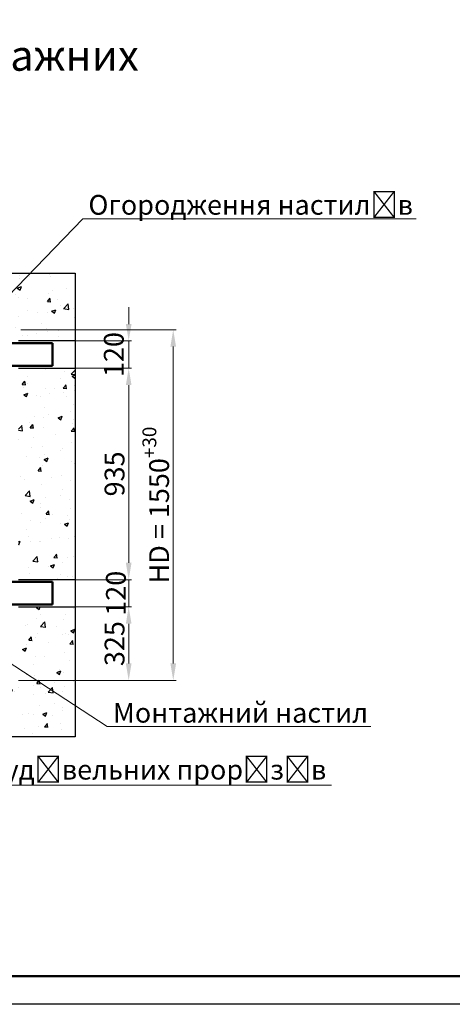
# Model space of a CAD drawing. Units: millimetres. Extents: x 42545 to 129691, y -158917 to -135091.
# Drawn here: x 89187 to 91097, y -158878 to -154527 of the extents above; entities that cross this region are included whole.
import ezdxf
from ezdxf import colors
from ezdxf.entities.mleader import LeaderData, LeaderLine
from ezdxf.math import Vec2, Vec3

# ---------------------------------------------------------------- set-up
doc = ezdxf.new("R2010")
doc.units = ezdxf.units.MM
for name, color, linetype in [('4_Выноска', 31, 'Continuous'), ('Основной', 7, 'Continuous'), ('Штрихи и выноски', 4, 'Continuous')]:
    doc.layers.add(name, color=color, linetype=linetype)
doc.styles.add('Кан', font='GOST.ttf')
doc.dimstyles.new('Копия Standard', dxfattribs={"dimscale": 100, "dimtxt": 3.5, "dimasz": 3, "dimexe": 0.5, "dimexo": 0, "dimgap": 0.75, "dimtad": 1, "dimdec": 0, "dimzin": 0, "dimdsep": 46, "dimtxsty": 'Кан', "dimcen": 2, "dimdle": 1, "dimclrd": 1, "dimclre": 1, "dimclrt": 1, "dimadec": 0, "dimazin": 0, "dimtfac": 1, "dimtdec": 0, "dimtmove": 2, "dimatfit": 3, "dimfxl": 0.18, "dimtolj": 1, "dimtzin": 0, "dimlwd": 20, "dimlwe": 20, "dimarcsym": 0})

# ---------------------------------------------------------------- blocks, each defined once
blk = doc.blocks.new('_Dot')
at = {"color": 0, "linetype": 'ByBlock', "lineweight": -2}
blk.add_line((-0.5, 0), (-1, 0), dxfattribs=at)
at = {"color": 0, "linetype": 'ByBlock', "const_width": 0.5}
blk.add_lwpolyline([(-0.25, 0, 1), (0.25, 0, 1)], format="xyb", close=True, dxfattribs=at)
blk = doc.blocks.new('*D95')
at = {"color": 1, "linetype": 'ByBlock', "lineweight": 20, "transparency": 16777216}
for p, q in [((89192.3, -155896.8), (89877, -155896.8)), ((89864.5, -157371.8), (89864.5, -155971.8)), ((89191.9, -157446.8), (89877, -157446.8))]:
    blk.add_line(p, q, dxfattribs=at)
at = {"color": 1, "transparency": 16777216}
for points in [[(89852, -155971.8), (89877, -155971.8), (89864.5, -155896.8)], [(89852, -157371.8), (89877, -157371.8), (89864.5, -157446.8)]]:
    blk.add_solid(points, dxfattribs=at)
at = {"layer": 'Defpoints', "color": 0, "transparency": 16777216}
for p in [(89192.3, -155896.8), (89864.5, -155896.8), (89191.9, -157446.8)]:
    blk.add_point(p, dxfattribs=at)
at = {"color": 1, "transparency": 16777216, "insert": (89802, -156671.8), "char_height": 87.5, "attachment_point": 5, "rotation": 90, "style": 'Кан'}
blk.add_mtext('\\A1;HD = 1550{\\H0.7x;\\S+30^ ;}', dxfattribs=at)
blk = doc.blocks.new('*D99')
at = {"color": 1, "linetype": 'ByBlock', "lineweight": 20, "transparency": 16777216}
for p, q in [((89431.3, -157121.8), (89680.3, -157121.8)), ((89667.8, -157371.8), (89667.8, -157196.8)), ((89181.3, -157446.8), (89680.3, -157446.8))]:
    blk.add_line(p, q, dxfattribs=at)
at = {"color": 1, "transparency": 16777216}
for points in [[(89655.3, -157196.8), (89680.3, -157196.8), (89667.8, -157121.8)], [(89655.3, -157371.8), (89680.3, -157371.8), (89667.8, -157446.8)]]:
    blk.add_solid(points, dxfattribs=at)
at = {"layer": 'Defpoints', "color": 0, "transparency": 16777216}
for p in [(89431.3, -157121.8), (89667.8, -157121.8), (89181.3, -157446.8)]:
    blk.add_point(p, dxfattribs=at)
at = {"color": 1, "transparency": 16777216, "insert": (89605.3, -157284.3), "char_height": 87.5, "attachment_point": 5, "rotation": 90, "style": 'Кан'}
blk.add_mtext('\\A1;325', dxfattribs=at)
blk = doc.blocks.new('*D100')
at = {"color": 1, "linetype": 'ByBlock', "lineweight": 20, "transparency": 16777216}
for p, q in [((89667.8, -156926.8), (89667.8, -156851.8)), ((89431.3, -157001.8), (89680.3, -157001.8)), ((89667.8, -157121.8), (89667.8, -157001.8)), ((89431.3, -157121.8), (89680.3, -157121.8)), ((89667.8, -157196.8), (89667.8, -157271.8))]:
    blk.add_line(p, q, dxfattribs=at)
at = {"color": 1, "transparency": 16777216}
for points in [[(89655.3, -156926.8), (89680.3, -156926.8), (89667.8, -157001.8)], [(89655.3, -157196.8), (89680.3, -157196.8), (89667.8, -157121.8)]]:
    blk.add_solid(points, dxfattribs=at)
at = {"layer": 'Defpoints', "color": 0, "transparency": 16777216}
for p in [(89431.3, -157001.8), (89667.8, -157001.8), (89431.3, -157121.8)]:
    blk.add_point(p, dxfattribs=at)
at = {"color": 1, "transparency": 16777216, "insert": (89611.4, -157061.8), "char_height": 87.5, "attachment_point": 5, "rotation": 90, "style": 'Кан'}
blk.add_mtext('\\A1;120', dxfattribs=at)
blk = doc.blocks.new('*D101')
at = {"color": 1, "linetype": 'ByBlock', "lineweight": 20, "transparency": 16777216}
for p, q in [((89431.3, -156066.8), (89680.3, -156066.8)), ((89667.8, -156926.8), (89667.8, -156141.8)), ((89431.3, -157001.8), (89680.3, -157001.8))]:
    blk.add_line(p, q, dxfattribs=at)
at = {"color": 1, "transparency": 16777216}
for points in [[(89655.3, -156141.8), (89680.3, -156141.8), (89667.8, -156066.8)], [(89655.3, -156926.8), (89680.3, -156926.8), (89667.8, -157001.8)]]:
    blk.add_solid(points, dxfattribs=at)
at = {"layer": 'Defpoints', "color": 0, "transparency": 16777216}
for p in [(89431.3, -156066.8), (89667.8, -156066.8), (89431.3, -157001.8)]:
    blk.add_point(p, dxfattribs=at)
at = {"color": 1, "transparency": 16777216, "insert": (89605.3, -156534.3), "char_height": 87.5, "attachment_point": 5, "rotation": 90, "style": 'Кан'}
blk.add_mtext('\\A1;935', dxfattribs=at)
blk = doc.blocks.new('*D102')
at = {"color": 1, "linetype": 'ByBlock', "lineweight": 20, "transparency": 16777216}
for p, q in [((89667.8, -155871.8), (89667.8, -155796.8)), ((89431.3, -155946.8), (89680.3, -155946.8)), ((89667.8, -156066.8), (89667.8, -155946.8)), ((89431.3, -156066.8), (89680.3, -156066.8)), ((89667.8, -156141.8), (89667.8, -156216.8))]:
    blk.add_line(p, q, dxfattribs=at)
at = {"color": 1, "transparency": 16777216}
for points in [[(89655.3, -155871.8), (89680.3, -155871.8), (89667.8, -155946.8)], [(89655.3, -156141.8), (89680.3, -156141.8), (89667.8, -156066.8)]]:
    blk.add_solid(points, dxfattribs=at)
at = {"layer": 'Defpoints', "color": 0, "transparency": 16777216}
for p in [(89431.3, -155946.8), (89667.8, -155946.8), (89431.3, -156066.8)]:
    blk.add_point(p, dxfattribs=at)
at = {"color": 1, "transparency": 16777216, "insert": (89602, -156006.8), "char_height": 87.5, "attachment_point": 5, "rotation": 90, "style": 'Кан'}
blk.add_mtext('\\A1;120', dxfattribs=at)
blk = doc.blocks.new('_Open90')
at = {"color": 0, "linetype": 'ByBlock', "lineweight": -2}
for p, q in [((0, 0), (-1, 0)), ((-0.5, 0.5), (0, 0)), ((0, 0), (-0.5, -0.5))]:
    blk.add_line(p, q, dxfattribs=at)

msp = doc.modelspace()

# ---------------------------------------------------------------- hatches: boundary and pattern name
at = {"layer": 'Штрихи и выноски'}
h = msp.add_hatch(dxfattribs=at)
h.set_pattern_fill('AR-CONC', color=0)
h.set_pattern_definition([(50, (17547.8, -2875.31), (182.18467, -15.93909), [19.05, -209.55]), (355, (17547.8, -2875.31), (-35.24342, 191.05685), [15.24, -167.64058]), (100.45144, (17562.99, -2876.64), (146.94125, 175.11775), [16.19, -178.09024]), (46.1842, (17547.8, -2824.51), (271.07904, -42.04233), [28.575, -314.325]), (96.63556, (17570.4, -2828.02), (237.40413, 247.42612), [24.28502, -267.1356]), (351.18415, (17547.8, -2824.5), (237.40413, 247.42612), [22.85997, -251.45973]), (21, (17573.2, -2837.21), (151.61439, -102.2652), [19.05, -209.55]), (326, (17573.2, -2837.21), (61.80203, 184.18797), [15.24, -167.64]), (71.45144, (17585.84, -2845.73), (213.41642, 81.92277), [16.19, -178.08994]), (37.5, (17547.807, -2875.31), (3.088603, 84.55504), [0, -165.608, 0, -170.18, 0, -168.275]), (7.5, (17547.81, -2875.31), (66.819663, 100.180575), [0, -97.028, 0, -161.798, 0, -64.135]), (327.5, (17491.165, -2875.31), (135.590595, -5.728744), [0, -63.5, 0, -198.12, 0, -262.89]), (317.5, (17465.76, -2875.31), (148.12918, 25.42649), [0, -82.55, 0, -131.572, 0, -186.69])])
h.paths.add_polyline_path([(88121.3, -157446.8), (88121.3, -157696.8), (89192.3, -157696.8), (89192.3, -157446.8)])
h.paths.add_polyline_path([(89431.3, -157121.8), (89181.3, -157121.8), (89181.3, -157446.9), (89192.3, -157446.9), (89192.3, -157696.8), (89431.3, -157696.8)])
h.paths.add_polyline_path([(89431.3, -156066.8), (89181.3, -156066.8), (89181.3, -157001.8), (89431.3, -157001.8)])
h.paths.add_polyline_path([(86231.3, -155946.8), (86481.3, -155946.8), (86481.3, -155896.8), (89181.3, -155896.8), (89181.3, -155946.8), (89431.3, -155946.8), (89431.3, -155646.8), (86231.3, -155646.8)])
h.paths.add_polyline_path([(86231.3, -157001.8), (86481.3, -157001.8), (86481.3, -156066.8), (86231.3, -156066.8)])
h.paths.add_polyline_path([(86481.3, -157121.8), (86231.3, -157121.8), (86231.3, -157696.8), (86641.3, -157696.8), (86641.3, -157446.8), (86481.3, -157446.8)])

# ---------------------------------------------------------------- linework, layer by layer
at = {"lineweight": 50}
for p, q in [((89331.3, -155956.8), (86331.3, -155956.8)), ((89331.3, -156056.8), (89331.3, -155956.8)), ((89331.3, -156056.8), (88781.3, -156056.8)), ((89331.3, -157011.8), (88781.3, -157011.8)), ((89331.3, -157111.8), (89331.3, -157011.8)), ((89331.3, -157111.8), (88781.3, -157111.8))]:
    msp.add_line(p, q, dxfattribs=at)
at = {"color": 6, "lineweight": 30}
for p, q in [((89431.3, -155946.8), (89181.3, -155946.8)), ((89181.3, -156066.8), (89431.3, -156066.8)), ((89431.3, -157001.8), (89181.3, -157001.8)), ((89181.3, -157121.8), (89431.3, -157121.8))]:
    msp.add_line(p, q, dxfattribs=at)
msp.add_lwpolyline([(75208.5, -144028.4), (96233.5, -144028.4), (96233.5, -158878.4), (75208.5, -158878.4)], close=True)
msp.add_lwpolyline([(86231.3, -155646.8), (89431.3, -155646.8), (89431.3, -157696.8), (86231.3, -157696.8)], close=True, dxfattribs=at)
at = {"layer": 'Основной', "color": 0, "lineweight": 50}
msp.add_lwpolyline([(75833.5, -144153.4), (96108.5, -144153.4), (96108.5, -158753.4), (75833.5, -158753.4)], close=True, dxfattribs=at)

# ---------------------------------------------------------------- texts
at = {"layer": '4_Выноска', "style": 'Кан'}
msp.add_text('Схема розташування монтажних', height=135, dxfattribs=at).set_placement((86751.1, -154752.5))

# ---------------------------------------------------------------- dimensions: what is measured, and where the dimension line sits
for base, p1, p2, picture, middle in [((89667.8, -155946.8), (89431.3, -156066.8), (89431.3, -155946.8), '*D102', (89602, -156006.8)), ((89667.8, -157001.8), (89431.3, -157121.8), (89431.3, -157001.8), '*D100', (89611.4, -157061.8))]:
    dim = msp.add_linear_dim(base=base, p1=p1, p2=p2, angle=90, dimstyle='Копия Standard', override={"dimscale": 0, "dimtix": 0, "dimtofl": 1, "dimtmove": 2, "dimatfit": 3, "dimarcsym": 1})
    dim.commit()
    dim.dimension.update_dxf_attribs({"geometry": picture, "text_midpoint": middle, "dimtype": 128})
dim = msp.add_linear_dim(base=(89864.5, -155896.8), p1=(89191.9, -157446.8), p2=(89192.3, -155896.8), angle=90, text='HD = <>{\\H0.7x;\\S+30^ ;}', dimstyle='Копия Standard', override={"dimscale": 0, "dimtix": 0, "dimtofl": 1, "dimtmove": 2, "dimatfit": 3, "dimarcsym": 1})
dim.commit()
dim.dimension.update_dxf_attribs({"geometry": '*D95', "text_midpoint": (89802, -156671.8)})
for base, p1, p2, picture, middle in [((89667.8, -156066.8), (89431.3, -157001.8), (89431.3, -156066.8), '*D101', (89605.3, -156534.3)), ((89667.8, -157121.8), (89181.3, -157446.8), (89431.3, -157121.8), '*D99', (89605.3, -157284.3))]:
    dim = msp.add_linear_dim(base=base, p1=p1, p2=p2, angle=90, dimstyle='Копия Standard', override={"dimscale": 0, "dimtix": 0, "dimtofl": 1, "dimtmove": 2, "dimatfit": 3, "dimarcsym": 1})
    dim.commit()
    dim.dimension.update_dxf_attribs({"geometry": picture, "text_midpoint": middle})

# ---------------------------------------------------------------- leaders
at = {"layer": '4_Выноска'}
ml = msp.add_multileader_mtext('Standard', dxfattribs=at)
ml.set_content('\\pxsm0.85;{\\fISOCPEUR|b0|i0|c0|p34;%%C}265 Блок відведення', color=256, style='Кан')
ml.set_leader_properties(lineweight=9)
ml.build(insert=Vec2(0, 0))
ml.multileader.update_dxf_attribs({"text_left_attachment_type": 6, "text_right_attachment_type": 6, "dogleg_length": 0.5, "arrow_head_size": 56.4, "scale": 30})
ctx = ml.context
ctx.base_point, ctx.scale, ctx.char_height, ctx.arrow_head_size, ctx.landing_gap_size, ctx.plane_origin = Vec3(79158, -155355.8), 30, 105, 56.4, 8.82, Vec3(78539.7, -155873)
ctx.left_attachment, ctx.right_attachment = 6, 6
notes = []
notes.append((ctx, [(1, (1, 1, 0), (79149.2, -155355.8), (1, 0), 8.82, [(1, [(78577.5, -155717.1)], 0, [])])]))
ctx.mtext.insert, ctx.mtext.width, ctx.mtext.flow_direction = Vec3(79166.8, -155229.8), 654.889, 5
ml = msp.add_multileader_mtext('Standard', dxfattribs=at)
ml.set_content('Ніша для сервісної панелі (тільки на останній зупинці)', color=256, style='Кан')
ml.set_leader_properties(lineweight=9)
ml.set_arrow_properties(name='DOT')
ml.build(insert=Vec2(0, 0))
ml.multileader.update_dxf_attribs({"text_left_attachment_type": 6, "text_right_attachment_type": 6, "dogleg_length": 0.5, "arrow_head_size": 25, "scale": 25})
ctx = ml.context
ctx.base_point, ctx.scale, ctx.char_height, ctx.arrow_head_size, ctx.landing_gap_size, ctx.plane_origin = Vec3(84460.1, -155402.9), 25, 87.5, 25, 12.5, Vec3(86277.4, -156303.8)
ctx.left_attachment, ctx.right_attachment = 6, 6
notes.append((ctx, [(1, (1, 1, 0), (84447.6, -155402.9), (1, 0), 12.5, [(0, [(83997.6, -155825.1)], 0, [])])]))
ctx.mtext.insert, ctx.mtext.rotation, ctx.mtext.width, ctx.mtext.flow_direction = Vec3(84472.6, -155290.5), 6.283185, 1047.367, 5
ml = msp.add_multileader_mtext('Standard', dxfattribs=at)
ml.set_content('Огородження настилів', color=256, style='Кан')
ml.set_leader_properties(lineweight=9)
ml.set_arrow_properties(name='DOT')
ml.build(insert=Vec2(0, 0))
ml.multileader.update_dxf_attribs({"text_left_attachment_type": 6, "text_right_attachment_type": 6, "dogleg_length": 0.5, "arrow_head_size": 25, "scale": 25})
ctx = ml.context
ctx.base_point, ctx.scale, ctx.char_height, ctx.arrow_head_size, ctx.landing_gap_size, ctx.plane_origin = Vec3(89477.3, -155406.4), 25, 87.5, 25, 12.5, Vec3(87996.8, -156745.6)
ctx.left_attachment, ctx.right_attachment = 6, 6
notes.append((ctx, [(0, (1, 1, 0), (89464.8, -155406.4), (1, 0), 12.5, [(2, [(88722.3, -156176.2)], 0, [])])]))
ctx.mtext.insert, ctx.mtext.width, ctx.mtext.flow_direction = Vec3(89489.8, -155301.4), 638.813, 5
ml = msp.add_multileader_mtext('Standard', dxfattribs=at)
ml.set_content('\\pxsm0.85;Противага', color=256, style='Кан')
ml.set_leader_properties(lineweight=9)
ml.build(insert=Vec2(0, 0))
ml.multileader.update_dxf_attribs({"text_left_attachment_type": 6, "text_right_attachment_type": 6, "dogleg_length": 0.5, "arrow_head_size": 56.4, "scale": 30})
ctx = ml.context
ctx.base_point, ctx.scale, ctx.char_height, ctx.arrow_head_size, ctx.landing_gap_size, ctx.plane_origin = Vec3(78795.1, -156155.6), 30, 105, 56.4, 8.82, Vec3(79193.6, -156417.9)
ctx.left_attachment, ctx.right_attachment = 6, 6
notes.append((ctx, [(1, (1, 1, 0), (78786.3, -156155.6), (1, 0), 8.82, [(0, [(78640.4, -156318.3)], 0, [])])]))
ctx.mtext.insert, ctx.mtext.width, ctx.mtext.flow_direction = Vec3(78803.9, -156020.7), 496.999, 5
ml = msp.add_multileader_mtext('Standard', dxfattribs=at)
ml.set_content('Монтажний настил', color=256, style='Кан')
ml.set_leader_properties(lineweight=9)
ml.set_arrow_properties(name='DOT')
ml.build(insert=Vec2(0, 0))
ml.multileader.update_dxf_attribs({"text_left_attachment_type": 6, "text_right_attachment_type": 6, "dogleg_length": 0.5, "arrow_head_size": 25, "scale": 25})
ctx = ml.context
ctx.base_point, ctx.scale, ctx.char_height, ctx.arrow_head_size, ctx.landing_gap_size, ctx.plane_origin = Vec3(89585.7, -157651.1), 25, 87.5, 25, 12.5, Vec3(91312.2, -157948.9)
ctx.left_attachment, ctx.right_attachment = 6, 6
notes.append((ctx, [(1, (1, 1, 0), (89573.2, -157651.1), (1, 0), 12.5, [(0, [(88458.4, -156926.4)], 0, [])])]))
ctx.mtext.insert, ctx.mtext.width, ctx.mtext.flow_direction = Vec3(89598.2, -157546.1), 725.535, 5
ml = msp.add_multileader_mtext('Standard', dxfattribs=at)
ml.set_content('\\pxsm0.85;{\\fISOCPEUR|b0|i0|c0|p34;%%C}265 Блоки відведення', color=256, style='Кан')
ml.set_leader_properties(lineweight=9)
ml.build(insert=Vec2(0, 0))
ml.multileader.update_dxf_attribs({"text_left_attachment_type": 6, "text_right_attachment_type": 6, "dogleg_length": 0.5, "arrow_head_size": 56.4, "scale": 30})
ctx = ml.context
ctx.base_point, ctx.scale, ctx.char_height, ctx.arrow_head_size, ctx.landing_gap_size, ctx.plane_origin = Vec3(78056.7, -157170.7), 30, 105, 56.4, 8.82, Vec3(78881.8, -157385.7)
ctx.left_attachment, ctx.right_attachment = 6, 6
notes.append((ctx, [(0, (1, 1, 0), (78047.9, -157170.7), (1, 0), 8.82, [(1, [(77188.3, -156985), (77935.8, -156979.4)], 0, [])])]))
ctx.mtext.insert, ctx.mtext.width, ctx.mtext.flow_direction = Vec3(78065.5, -157044.7), 1127.892, 5
ml = msp.add_multileader_mtext('Standard', dxfattribs=at)
ml.set_content('Отвори для балок, закласти \\Pпісля монтажу', color=256, style='Кан')
ml.set_leader_properties(lineweight=9)
ml.set_arrow_properties(name='DOT')
ml.build(insert=Vec2(0, 0))
ml.multileader.update_dxf_attribs({"text_left_attachment_type": 6, "text_right_attachment_type": 6, "dogleg_length": 0.5, "arrow_head_size": 25, "scale": 25})
ctx = ml.context
ctx.base_point, ctx.scale, ctx.char_height, ctx.arrow_head_size, ctx.landing_gap_size, ctx.plane_origin = Vec3(85397.4, -157613), 25, 87.5, 25, 12.5, Vec3(86164.4, -157267.4)
ctx.left_attachment, ctx.right_attachment, ctx.text_align_type = 6, 6, 1
notes.append((ctx, [(0, (1, 1, 0), (86144.7, -157613), (-1, 0), 12.5, [(0, [(86295.3, -157051)], 0, [])])]))
ctx.mtext.insert, ctx.mtext.width, ctx.mtext.alignment, ctx.mtext.flow_direction = Vec3(85764.8, -157500.6), 754.169, 2, 5
at = {"layer": '4_Выноска', "color": 3}
ml = msp.add_multileader_mtext('Standard', dxfattribs=at)
ml.set_content('Рівень ч.п.\\P зупинки', color=3, style='Кан')
ml.set_leader_properties(lineweight=9)
ml.set_arrow_properties(name='OPEN90')
ml.build(insert=Vec2(0, 0))
ml.multileader.update_dxf_attribs({"text_left_attachment_type": 6, "text_right_attachment_type": 6, "dogleg_length": 0.5, "arrow_head_size": 75, "scale": 25})
ctx = ml.context
ctx.base_point, ctx.scale, ctx.char_height, ctx.arrow_head_size, ctx.landing_gap_size, ctx.plane_origin = Vec3(84678.5, -157541.6), 25, 87.5, 75, 5.21, Vec3(84441.7, -157788.6)
ctx.left_attachment, ctx.right_attachment = 6, 6
notes.append((ctx, [(0, (1, 1, 0), (84673.3, -157541.6), (1, 0), 5.21, [(0, [(84673.3, -157947.9)], 0, [])])]))
ctx.mtext.insert, ctx.mtext.width, ctx.mtext.flow_direction = Vec3(84683.7, -157429.2), 730.961, 5
at = {"layer": '4_Выноска'}
ml = msp.add_multileader_mtext('Standard', dxfattribs=at)
ml.set_content('Огородження будівельних прорізів', color=256, style='Кан')
ml.set_leader_properties(lineweight=9)
ml.build(insert=Vec2(0, 0))
ml.multileader.update_dxf_attribs({"text_left_attachment_type": 6, "text_right_attachment_type": 6, "dogleg_length": 0.5, "arrow_head_size": 50, "scale": 25})
ctx = ml.context
ctx.base_point, ctx.scale, ctx.char_height, ctx.arrow_head_size, ctx.landing_gap_size, ctx.plane_origin = Vec3(88199.5, -157909.9), 25, 87.5, 50, 12.5, Vec3(87302.6, -158154.4)
ctx.left_attachment, ctx.right_attachment = 6, 6
notes.append((ctx, [(1, (1, 1, 0), (88187, -157909.9), (1, 0), 12.5, [(0, [(88047.7, -157716.7)], 0, [])])]))
ctx.mtext.insert, ctx.mtext.width, ctx.mtext.flow_direction = Vec3(88212, -157797.5), 1022.975, 5
for ctx, leaders in notes:
    for number, flags, end, landing, length, lines in leaders:
        leader = LeaderData()
        leader.index, (leader.has_last_leader_line, leader.has_dogleg_vector, leader.attachment_direction) = number, flags
        leader.last_leader_point, leader.dogleg_vector, leader.dogleg_length = Vec3(end), Vec3(landing), length
        for number, points, colour, breaks in lines:
            line = LeaderLine()
            line.index, line.vertices, line.color, line.breaks = number, Vec3.list(points), colors.encode_raw_color(colour), breaks
            leader.lines.append(line)
        ctx.leaders.append(leader)

doc.saveas('drawing.dxf')
